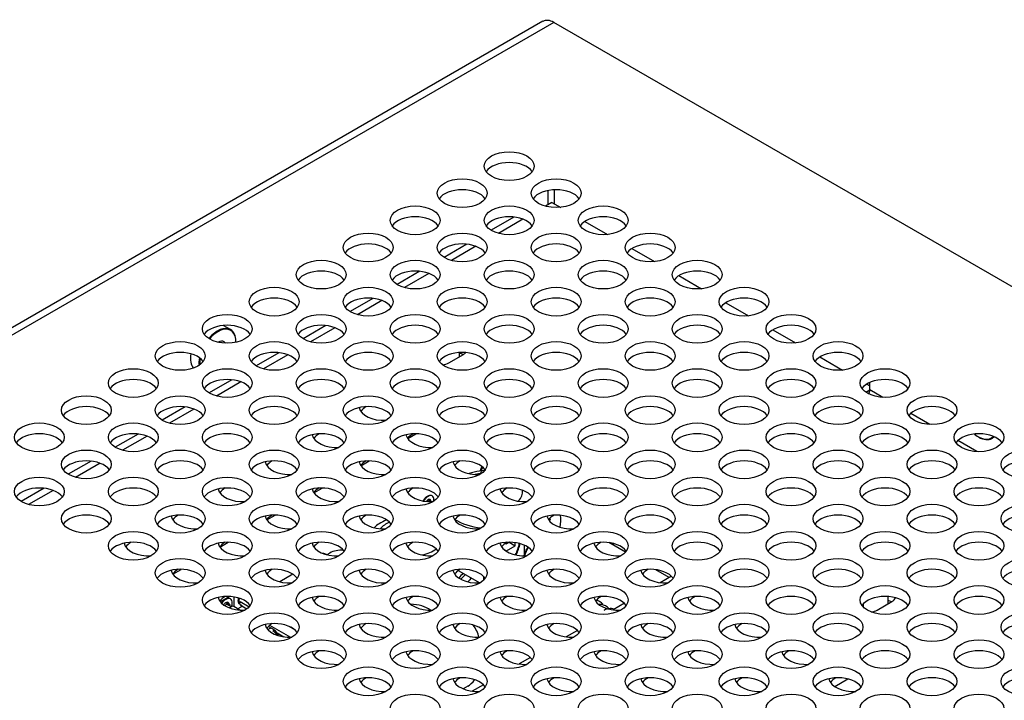
# Model space of a CAD drawing. Units: millimetres. Extents: x 0 to 594, y 0 to 420.
# Drawn here: x 432 to 455, y 131 to 148 of the extents above; entities that cross this region are included whole.
import ezdxf

# ---------------------------------------------------------------- set-up
doc = ezdxf.new("R2010")
doc.units = ezdxf.units.MM
doc.layers.add('Default', color=7, linetype='Continuous')
doc.layers.add('DV10_Default', color=7, linetype='Continuous')

# ---------------------------------------------------------------- blocks, each defined once
blk = doc.blocks.new('SE9')
at = {"layer": 'DV10_Default', "color": 7, "linetype": 'Continuous'}
for p, q in [((444.268, 147.612), (419.142, 133.105)), ((444.528, 147.586), (419.294, 133.017)), ((506.018, 112.085), (444.528, 147.586)), ((444.386, 143.536), (444.386, 143.193)), ((444.542, 143.218), (444.542, 143.555)), ((444.485, 143.25), (444.326, 143.158)), ((444.485, 143.25), (444.694, 143.13)), ((443.568, 142.896), (443.018, 142.579)), ((443.784, 142.845), (443.194, 142.505)), ((445.278, 142.793), (445.825, 142.477)), ((442.436, 142.243), (441.887, 141.926)), ((442.652, 142.192), (442.063, 141.852)), ((446.409, 142.14), (446.956, 141.824)), ((441.305, 141.59), (440.755, 141.273)), ((441.521, 141.539), (440.932, 141.199)), ((447.54, 141.486), (448.088, 141.17)), ((440.174, 140.937), (439.624, 140.619)), ((440.39, 140.886), (439.8, 140.545)), ((448.672, 140.833), (449.219, 140.517)), ((436.743, 140.185), (436.569, 140.285)), ((439.042, 140.283), (438.493, 139.966)), ((439.258, 140.232), (438.669, 139.892)), ((449.803, 140.18), (450.35, 139.864)), ((436.873, 139.884), (436.873, 139.896)), ((437.911, 139.63), (437.361, 139.313)), ((438.127, 139.579), (437.538, 139.239)), ((442.001, 139.387), (442.353, 139.59)), ((442.261, 139.537), (442.261, 139.635)), ((450.934, 139.527), (451.482, 139.211)), ((436.779, 138.977), (436.23, 138.66)), ((436.996, 138.926), (436.406, 138.586)), ((452.039, 138.679), (452.136, 138.735)), ((452.066, 138.874), (452.136, 138.833)), ((452.136, 138.735), (452.136, 138.911)), ((452.451, 138.553), (452.136, 138.735)), ((435.648, 138.324), (435.098, 138.007)), ((435.864, 138.273), (435.275, 137.933)), ((453.582, 137.9), (453.124, 138.165)), ((434.517, 137.671), (433.967, 137.353)), ((434.733, 137.62), (434.143, 137.279)), ((441.011, 137.562), (441.21, 137.677)), ((454.753, 137.604), (454.763, 137.598)), ((455.078, 137.567), (455.139, 137.602)), ((454.714, 137.247), (454.255, 137.512)), ((433.385, 137.017), (432.836, 136.7)), ((433.602, 136.966), (433.012, 136.626)), ((439.879, 136.908), (440.079, 137.024)), ((432.254, 136.364), (431.704, 136.047)), ((438.748, 136.255), (438.947, 136.37)), ((432.47, 136.313), (431.881, 135.973)), ((441.568, 136.041), (441.495, 136.083)), ((437.616, 135.602), (437.816, 135.717)), ((444.43, 135.636), (444.442, 135.601)), ((444.442, 135.601), (444.416, 135.587)), ((436.485, 134.949), (436.685, 135.064)), ((443.36, 135.037), (443.386, 135.022)), ((443.46, 135.064), (443.386, 135.022)), ((443.386, 135.022), (443.386, 135.055)), ((443.386, 134.858), (443.599, 134.981)), ((443.457, 135.062), (443.599, 134.981)), ((443.599, 134.981), (443.599, 135.054)), ((443.825, 134.735), (443.825, 134.99)), ((446.252, 134.824), (445.851, 135.055)), ((445.936, 135.007), (445.976, 135.03)), ((439.052, 134.766), (439.015, 134.788)), ((439.132, 134.804), (439.062, 134.764)), ((443.32, 134.896), (443.386, 134.858)), ((443.386, 134.847), (443.386, 134.858)), ((435.354, 134.296), (435.553, 134.411)), ((438.247, 134.293), (437.931, 134.111)), ((442.229, 134.384), (442.749, 134.083)), ((442.835, 134.244), (442.835, 134.146)), ((447.306, 134.215), (446.982, 134.402)), ((447.359, 134.246), (447.089, 134.09)), ((436.494, 133.631), (436.712, 133.757)), ((436.827, 133.745), (436.827, 133.513)), ((452.578, 133.581), (452.578, 133.755)), ((436.756, 133.508), (436.646, 133.572)), ((436.97, 133.431), (436.821, 133.517)), ((437.032, 133.523), (436.921, 133.459)), ((436.973, 133.639), (436.973, 133.596)), ((436.973, 133.639), (437.195, 133.511)), ((436.973, 133.558), (437.14, 133.461)), ((446.227, 133.593), (445.958, 133.437)), ((451.978, 133.578), (451.978, 133.506)), ((452.317, 133.43), (452.669, 133.634)), ((437.74, 132.986), (437.654, 133.036)), ((437.686, 133.064), (438.186, 132.775)), ((437.686, 133.064), (438.186, 132.775)), ((438.174, 133.027), (438.262, 132.977)), ((437.866, 132.878), (438.028, 132.785)), ((445.096, 132.939), (444.827, 132.784)), ((443.965, 132.286), (443.695, 132.131)), ((442.456, 131.595), (442.348, 131.533)), ((442.833, 131.633), (442.564, 131.477)), ((451.296, 131.587), (451.612, 131.77))]:
    blk.add_line(p, q, dxfattribs=at)
for centre, radius, start, end in [((445.62, 133.245), 0.324, 42.2022, 79.9548), ((437.429, 132.493), 0.583, 34.3484, 57.8045), ((437.522, 132.546), 0.451, 39.3639, 57.7327)]:
    blk.add_arc(centre, radius, start, end, dxfattribs=at)
for centre, major_axis, ratio, start_param, end_param in [((444.528, 147.161), (0.26, -0.45), 0.57735, 2.356194, 3.141593), ((443.453, 143.863), (0.6, 0), 0.57735, 0.386689, 2.754904), ((442.322, 143.209), (0.6, 0), 0.57735, 0.386689, 2.754904), ((444.584, 143.209), (0.6, 0), 0.57735, 0.386689, 2.754904), ((441.19, 142.556), (0.6, 0), 0.57735, 0.386689, 2.754904), ((443.453, 142.556), (0.6, 0), 0.57735, 0.386689, 2.754904), ((445.716, 142.556), (0.6, 0), 0.57735, 0.386689, 2.754904), ((440.059, 141.903), (0.6, 0), 0.57735, 0.386689, 2.754904), ((442.322, 141.903), (0.6, 0), 0.57735, 0.386689, 2.754904), ((444.584, 141.903), (0.6, 0), 0.57735, 0.386689, 2.754904), ((446.847, 141.903), (0.6, 0), 0.57735, 0.386689, 2.754904), ((438.928, 141.25), (0.6, 0), 0.57735, 0.386689, 2.754904), ((441.19, 141.25), (0.6, 0), 0.57735, 0.386689, 2.754904), ((443.453, 141.25), (0.6, 0), 0.57735, 0.386689, 2.754904), ((445.716, 141.25), (0.6, 0), 0.57735, 0.386689, 2.754904), ((447.979, 141.25), (0.6, 0), 0.57735, 0.386689, 2.754904), ((437.796, 140.597), (0.6, 0), 0.57735, 0.386689, 2.754904), ((440.059, 140.597), (0.6, 0), 0.57735, 0.386689, 2.754904), ((442.322, 140.597), (0.6, 0), 0.57735, 0.386689, 2.754904), ((444.584, 140.597), (0.6, 0), 0.57735, 0.386689, 2.754904), ((446.847, 140.597), (0.6, 0), 0.57735, 0.386689, 2.754904), ((449.11, 140.597), (0.6, 0), 0.57735, 0.386689, 2.754904), ((436.665, 139.943), (0.6, 0), 0.57735, 0.386689, 2.754904), ((436.428, 139.639), (0.315, 0.546), 0.57735, 0, 1.273702), ((436.439, 139.633), (-0.308, -0.533), 0.57735, 2.356194, 4.408783), ((436.428, 139.639), (0.315, 0.546), 0.57735, 5.497787, 6.283185), ((438.928, 139.943), (0.6, 0), 0.57735, 0.386689, 2.754904), ((441.19, 139.943), (0.6, 0), 0.57735, 0.386689, 2.754904), ((443.453, 139.943), (0.6, 0), 0.57735, 0.386689, 2.754904), ((445.716, 139.943), (0.6, 0), 0.57735, 0.386689, 2.754904), ((447.979, 139.943), (0.6, 0), 0.57735, 0.386689, 2.754904), ((450.241, 139.943), (0.6, 0), 0.57735, 0.386689, 2.754904), ((436.439, 139.633), (0.15, 0.26), 0.57735, 0, 0.7509), ((436.439, 139.633), (0.15, 0.26), 0.57735, 6.004362, 6.283185), ((436.4, 139.655), (-0.123, -0.213), 0.57735, 3.141593, 3.562253), ((435.533, 139.29), (0.6, 0), 0.57735, 0.386689, 2.754904), ((436.226, 139.756), (-0.315, -0.546), 0.57735, 5.301815, 6.077776), ((436.428, 139.639), (0.315, 0.546), 0.57735, 2.116703, 2.473316), ((436.439, 139.633), (-0.308, -0.533), 0.57735, 5.278095, 5.588453), ((437.796, 139.29), (0.6, 0), 0.57735, 0.386689, 2.754904), ((440.059, 139.29), (0.6, 0), 0.57735, 0.386689, 2.754904), ((442.322, 139.29), (0.6, 0), 0.57735, 0.386689, 2.754904), ((442.137, 139.453), (-0.305, 0), 0.57735, 3.976191, 4.293956), ((442.137, 139.714), (-0.305, 0), 0.57735, 2.356194, 2.661477), ((444.584, 139.29), (0.6, 0), 0.57735, 0.386689, 2.754904), ((446.847, 139.29), (0.6, 0), 0.57735, 0.386689, 2.754904), ((449.11, 139.29), (0.6, 0), 0.57735, 0.386689, 2.754904), ((451.373, 139.29), (0.6, 0), 0.57735, 0.386689, 2.754904), ((441.785, 139.511), (0.305, 0), 0.57735, 4.92082, 5.497787), ((434.402, 138.637), (0.6, 0), 0.57735, 0.386689, 2.754904), ((436.665, 138.637), (0.6, 0), 0.57735, 0.386689, 2.754904), ((438.928, 138.637), (0.6, 0), 0.57735, 0.386689, 2.754904), ((441.19, 138.637), (0.6, 0), 0.57735, 0.386689, 2.754904), ((443.453, 138.637), (0.6, 0), 0.57735, 0.386689, 2.754904), ((445.716, 138.637), (0.6, 0), 0.57735, 0.386689, 2.754904), ((447.979, 138.637), (0.6, 0), 0.57735, 0.386689, 2.754904), ((450.241, 138.637), (0.6, 0), 0.57735, 0.386689, 2.754904), ((452.504, 138.637), (0.6, 0), 0.57735, 0.386689, 2.754904), ((451.995, 138.653), (0.1, 0.173), 0.57735, 4.932841, 5.497787), ((433.271, 137.984), (0.6, 0), 0.57735, 0.386689, 2.754904), ((435.533, 137.984), (0.6, 0), 0.57735, 0.386689, 2.754904), ((437.796, 137.984), (0.6, 0), 0.57735, 0.386689, 2.754904), ((440.059, 137.984), (0.6, 0), 0.57735, 0.386689, 2.754904), ((440.434, 138.347), (0.6, 0), 0.57735, 3.261031, 4.800575), ((440.434, 138.086), (-0.6, 0), 0.57735, 5.497787, 5.896497), ((442.322, 137.984), (0.6, 0), 0.57735, 0.386689, 2.754904), ((444.584, 137.984), (0.6, 0), 0.57735, 0.386689, 2.754904), ((446.847, 137.984), (0.6, 0), 0.57735, 0.386689, 2.754904), ((449.11, 137.984), (0.6, 0), 0.57735, 0.386689, 2.754904), ((451.373, 137.984), (0.6, 0), 0.57735, 0.386689, 2.754904), ((453.635, 137.984), (0.6, 0), 0.57735, 0.386689, 2.754904), ((432.139, 137.331), (0.6, 0), 0.57735, 0.386689, 2.754904), ((434.402, 137.331), (0.6, 0), 0.57735, 0.386689, 2.754904), ((436.665, 137.331), (0.6, 0), 0.57735, 0.386689, 2.754904), ((438.928, 137.331), (0.6, 0), 0.57735, 0.386689, 2.754904), ((439.302, 137.694), (0.6, 0), 0.57735, 3.261031, 4.800575), ((439.302, 137.433), (-0.6, 0), 0.57735, 5.497787, 5.896497), ((441.19, 137.331), (0.6, 0), 0.57735, 0.386689, 2.754904), ((441.565, 137.694), (0.6, 0), 0.57735, 3.261031, 4.800575), ((441.565, 137.433), (-0.6, 0), 0.57735, 5.497787, 5.908925), ((443.453, 137.331), (0.6, 0), 0.57735, 0.386689, 2.754904), ((445.716, 137.331), (0.6, 0), 0.57735, 0.386689, 2.754904), ((447.979, 137.331), (0.6, 0), 0.57735, 0.386689, 2.754904), ((450.241, 137.331), (0.6, 0), 0.57735, 0.386689, 2.754904), ((452.504, 137.331), (0.6, 0), 0.57735, 0.386689, 2.754904), ((454.767, 137.331), (0.6, 0), 0.57735, 0.386689, 2.754904), ((454.753, 138.106), (-0.307, 0.533), 0.57735, 2.135643, 3.323192), ((454.763, 138.112), (0.315, -0.546), 0.57735, 5.497787, 6.283185), ((454.763, 138.112), (0.315, -0.546), 0.57735, 0, 0.175728), ((433.271, 136.677), (0.6, 0), 0.57735, 0.386689, 2.754904), ((435.533, 136.677), (0.6, 0), 0.57735, 0.386689, 2.754904), ((437.796, 136.677), (0.6, 0), 0.57735, 0.386689, 2.754904), ((438.171, 137.041), (0.6, 0), 0.57735, 3.261031, 4.800575), ((438.171, 136.78), (-0.6, 0), 0.57735, 5.497787, 5.896497), ((440.059, 136.677), (0.6, 0), 0.57735, 0.386689, 2.754904), ((440.434, 137.041), (0.6, 0), 0.57735, 3.261031, 4.800575), ((440.434, 136.78), (-0.6, 0), 0.57735, 5.497787, 5.908925), ((442.322, 136.677), (0.6, 0), 0.57735, 0.386689, 2.754904), ((442.696, 137.041), (0.6, 0), 0.57735, 3.261031, 4.800575), ((442.696, 136.78), (-0.6, 0), 0.57735, 5.497787, 5.896497), ((442.916, 136.822), (0.05, 0.0866), 0.57735, 1.770515, 2.320033), ((444.584, 136.677), (0.6, 0), 0.57735, 0.386689, 2.754904), ((446.847, 136.677), (0.6, 0), 0.57735, 0.386689, 2.754904), ((449.11, 136.677), (0.6, 0), 0.57735, 0.386689, 2.754904), ((451.373, 136.677), (0.6, 0), 0.57735, 0.386689, 2.754904), ((453.635, 136.677), (0.6, 0), 0.57735, 0.386689, 2.754904), ((455.898, 136.677), (0.6, 0), 0.57735, 0.386689, 2.754904), ((442.976, 136.279), (-0.8, 0), 0.57735, 4.93492, 5.155014), ((432.139, 136.024), (0.6, 0), 0.57735, 0.386689, 2.754904), ((434.402, 136.024), (0.6, 0), 0.57735, 0.386689, 2.754904), ((436.665, 136.024), (0.6, 0), 0.57735, 0.386689, 2.754904), ((437.04, 136.388), (0.6, 0), 0.57735, 3.261031, 4.800575), ((437.04, 136.126), (-0.6, 0), 0.57735, 5.497787, 5.896497), ((438.928, 136.024), (0.6, 0), 0.57735, 0.386689, 2.754904), ((439.302, 136.388), (0.6, 0), 0.57735, 3.261031, 4.800575), ((439.302, 136.126), (-0.6, 0), 0.57735, 5.497787, 5.908925), ((441.19, 136.024), (0.6, 0), 0.57735, 0.386689, 2.754904), ((441.565, 136.388), (0.6, 0), 0.57735, 3.261031, 4.800575), ((441.565, 136.126), (-0.6, 0), 0.57735, 5.497787, 5.896497), ((443.453, 136.024), (0.6, 0), 0.57735, 0.386689, 2.754904), ((443.828, 136.388), (0.6, 0), 0.57735, 3.261031, 4.800575), ((443.828, 136.126), (-0.6, 0), 0.57735, 5.497787, 5.896497), ((445.716, 136.024), (0.6, 0), 0.57735, 0.386689, 2.754904), ((447.979, 136.024), (0.6, 0), 0.57735, 0.386689, 2.754904), ((450.241, 136.024), (0.6, 0), 0.57735, 0.386689, 2.754904), ((452.504, 136.024), (0.6, 0), 0.57735, 0.386689, 2.754904), ((454.767, 136.024), (0.6, 0), 0.57735, 0.386689, 2.754904), ((441.502, 136.006), (0.05, 0.0866), 0.57735, 0, 1.431268), ((442.976, 136.279), (-0.8, 0), 0.57735, 2.629969, 3.224348), ((441.502, 136.006), (0.05, 0.0866), 0.57735, 5.430555, 6.283185), ((433.271, 135.371), (0.6, 0), 0.57735, 0.386689, 2.754904), ((435.533, 135.371), (0.6, 0), 0.57735, 0.386689, 2.754904), ((435.908, 135.734), (0.6, 0), 0.57735, 3.261031, 4.800575), ((435.908, 135.473), (-0.6, 0), 0.57735, 5.497787, 5.896497), ((437.796, 135.371), (0.6, 0), 0.57735, 0.386689, 2.754904), ((438.171, 135.734), (0.6, 0), 0.57735, 3.261031, 4.800575), ((438.171, 135.473), (-0.6, 0), 0.57735, 5.497787, 5.908925), ((440.059, 135.371), (0.6, 0), 0.57735, 0.386689, 2.754904), ((440.434, 135.734), (0.6, 0), 0.57735, 3.261031, 4.800575), ((440.434, 135.473), (-0.6, 0), 0.57735, 5.497787, 5.896497), ((442.322, 135.371), (0.6, 0), 0.57735, 0.386689, 2.754904), ((442.696, 135.734), (0.6, 0), 0.57735, 3.261031, 4.800575), ((442.696, 135.473), (-0.6, 0), 0.57735, 5.497787, 5.896497), ((444.584, 135.371), (0.6, 0), 0.57735, 0.386689, 2.754904), ((444.959, 135.734), (0.6, 0), 0.57735, 3.261031, 4.800575), ((444.959, 135.473), (-0.6, 0), 0.57735, 5.497787, 5.896497), ((444.277, 135.625), (-0.075, 0.555), 0.745647, 4.250409, 4.769788), ((446.847, 135.371), (0.6, 0), 0.57735, 0.386689, 2.754904), ((449.11, 135.371), (0.6, 0), 0.57735, 0.386689, 2.754904), ((451.373, 135.371), (0.6, 0), 0.57735, 0.386689, 2.754904), ((453.635, 135.371), (0.6, 0), 0.57735, 0.386689, 2.754904), ((455.898, 135.371), (0.6, 0), 0.57735, 0.386689, 2.754904), ((441.074, 135.189), (-0.8, 0), 0.57735, 5.388524, 5.830301), ((442.976, 136.034), (1.1, 0), 0.57735, 3.861515, 4.533322), ((434.402, 134.718), (0.6, 0), 0.57735, 0.386689, 2.754904), ((434.777, 135.081), (0.6, 0), 0.57735, 3.261031, 4.800575), ((434.777, 134.82), (-0.6, 0), 0.57735, 5.497787, 5.896497), ((436.665, 134.718), (0.6, 0), 0.57735, 0.386689, 2.754904), ((437.04, 135.081), (0.6, 0), 0.57735, 3.261031, 4.800575), ((437.04, 134.82), (-0.6, 0), 0.57735, 5.497787, 5.908925), ((438.928, 134.718), (0.6, 0), 0.57735, 0.386689, 2.754904), ((439.302, 135.081), (0.6, 0), 0.57735, 3.261031, 4.800575), ((439.302, 134.82), (-0.6, 0), 0.57735, 5.497787, 5.896497), ((441.19, 134.718), (0.6, 0), 0.57735, 0.386689, 2.754904), ((441.565, 135.081), (0.6, 0), 0.57735, 3.261031, 4.800575), ((441.565, 134.82), (-0.6, 0), 0.57735, 5.497787, 5.896497), ((443.453, 134.718), (0.6, 0), 0.57735, 0.386689, 2.754904), ((443.828, 135.081), (0.6, 0), 0.57735, 3.261031, 4.800575), ((443.828, 134.82), (-0.6, 0), 0.57735, 5.497787, 5.896497), ((443.316, 134.899), (0.275, 0.476), 0.57735, 4.754116, 5.306717), ((443.33, 134.891), (0.275, 0.476), 0.57735, 4.763317, 5.315454), ((444.447, 134.711), (0.5, 0.866), 0.57735, 1.63964, 1.866532), ((445.716, 134.718), (0.6, 0), 0.57735, 0.386689, 2.754904), ((446.091, 135.081), (0.6, 0), 0.57735, 3.261031, 4.800575), ((446.091, 134.82), (-0.6, 0), 0.57735, 5.497787, 5.896497), ((445.652, 135.489), (-0.28, 0.485), 0.57735, 3.144163, 3.282524), ((447.979, 134.718), (0.6, 0), 0.57735, 0.386689, 2.754904), ((450.241, 134.718), (0.6, 0), 0.57735, 0.386689, 2.754904), ((452.504, 134.718), (0.6, 0), 0.57735, 0.386689, 2.754904), ((454.767, 134.718), (0.6, 0), 0.57735, 0.386689, 2.754904), ((438.915, 134.615), (-0.1, -0.173), 0.57735, 3.141593, 3.586806), ((439.415, 134.641), (0.4, 0), 0.57735, 1.442362, 2.356194), ((441.074, 135.189), (-0.8, 0), 0.57735, 1.930424, 2.468436), ((435.533, 134.065), (0.6, 0), 0.57735, 0.386689, 2.754904), ((435.908, 134.428), (0.6, 0), 0.57735, 3.261031, 4.800575), ((435.908, 134.167), (-0.6, 0), 0.57735, 5.497787, 5.908925), ((437.796, 134.065), (0.6, 0), 0.57735, 0.386689, 2.754904), ((438.171, 134.428), (0.6, 0), 0.57735, 3.261031, 4.800575), ((438.171, 134.167), (-0.6, 0), 0.57735, 5.497787, 5.896497), ((440.059, 134.065), (0.6, 0), 0.57735, 0.386689, 2.754904), ((440.434, 134.428), (0.6, 0), 0.57735, 3.261031, 4.800575), ((440.434, 134.167), (-0.6, 0), 0.57735, 5.497787, 5.896497), ((442.322, 134.065), (0.6, 0), 0.57735, 0.386689, 2.754904), ((442.696, 134.428), (0.6, 0), 0.57735, 3.261031, 4.800575), ((442.696, 134.167), (-0.6, 0), 0.57735, 5.497787, 5.896497), ((442.572, 133.671), (-0.5, -0.866), 0.57735, 4.250682, 4.413118), ((442.605, 133.652), (0.483, 0.837), 0.57735, 1.091856, 1.261741), ((442.772, 133.556), (0.5, 0.866), 0.57735, 1.109089, 1.240747), ((444.584, 134.065), (0.6, 0), 0.57735, 0.386689, 2.754904), ((444.959, 134.428), (0.6, 0), 0.57735, 3.261031, 4.800575), ((444.959, 134.167), (-0.6, 0), 0.57735, 5.497787, 5.896497), ((446.847, 134.065), (0.6, 0), 0.57735, 0.386689, 2.754904), ((447.222, 134.428), (0.6, 0), 0.57735, 3.261031, 4.800575), ((447.222, 134.167), (-0.6, 0), 0.57735, 5.497787, 5.896497), ((449.11, 134.065), (0.6, 0), 0.57735, 0.386689, 2.754904), ((451.373, 134.065), (0.6, 0), 0.57735, 0.386689, 2.754904), ((453.635, 134.065), (0.6, 0), 0.57735, 0.386689, 2.754904), ((455.898, 134.065), (0.6, 0), 0.57735, 0.386689, 2.754904), ((436.665, 133.411), (0.6, 0), 0.57735, 0.386689, 2.754904), ((437.04, 133.775), (0.6, 0), 0.57735, 3.261031, 4.800575), ((437.04, 133.514), (-0.6, 0), 0.57735, 5.497787, 5.896497), ((438.928, 133.411), (0.6, 0), 0.57735, 0.386689, 2.754904), ((439.302, 133.775), (0.6, 0), 0.57735, 3.261031, 4.800575), ((439.302, 133.514), (-0.6, 0), 0.57735, 5.497787, 5.896497), ((441.19, 133.411), (0.6, 0), 0.57735, 0.386689, 2.754904), ((441.565, 133.775), (0.6, 0), 0.57735, 3.261031, 4.800575), ((441.565, 133.514), (-0.6, 0), 0.57735, 5.497787, 5.896497), ((443.453, 133.411), (0.6, 0), 0.57735, 0.386689, 2.754904), ((443.828, 133.775), (0.6, 0), 0.57735, 3.261031, 4.800575), ((443.828, 133.514), (-0.6, 0), 0.57735, 5.497787, 5.896497), ((445.716, 133.411), (0.6, 0), 0.57735, 0.386689, 2.754904), ((446.091, 133.775), (0.6, 0), 0.57735, 3.261031, 4.800575), ((446.091, 133.514), (-0.6, 0), 0.57735, 5.497787, 5.896497), ((447.979, 133.411), (0.6, 0), 0.57735, 0.386689, 2.754904), ((448.353, 133.775), (0.6, 0), 0.57735, 3.261031, 4.800575), ((448.353, 133.514), (-0.6, 0), 0.57735, 5.497787, 5.896497), ((450.241, 133.411), (0.6, 0), 0.57735, 0.386689, 2.754904), ((452.504, 133.411), (0.6, 0), 0.57735, 0.386689, 2.754904), ((452.454, 133.758), (-0.305, 0), 0.57735, 2.356194, 2.960875), ((454.767, 133.411), (0.6, 0), 0.57735, 0.386689, 2.754904), ((436.63, 133.507), (0.06, 0.104), 0.57735, 0, 1.45476), ((436.651, 133.477), (-0.06, -0.104), 0.57735, 2.300524, 4.472394), ((436.63, 133.507), (0.06, 0.104), 0.57735, 5.270854, 6.283185), ((436.615, 133.497), (-0.06, -0.104), 0.57735, 2.356194, 2.842527), ((436.761, 133.413), (0.06, 0.104), 0.57735, 0, 1.232921), ((441.056, 133.204), (-0.635, 0), 0.57735, 3.800392, 4.67308), ((445.556, 133.282), (-0.155, -0.269), 0.57735, 3.348223, 3.639338), ((452.454, 133.497), (-0.305, 0), 0.57735, 3.976191, 4.293956), ((452.102, 133.555), (0.305, 0), 0.57735, 4.950186, 5.497787), ((437.796, 132.758), (0.6, 0), 0.57735, 0.387674, 2.754904), ((438.171, 133.122), (0.6, 0), 0.57735, 3.261031, 4.800575), ((438.171, 132.86), (-0.6, 0), 0.57735, 5.497787, 5.896497), ((440.059, 132.758), (0.6, 0), 0.57735, 0.386689, 2.754904), ((440.434, 133.122), (0.6, 0), 0.57735, 3.261031, 4.800575), ((440.434, 132.86), (-0.6, 0), 0.57735, 5.497787, 5.896497), ((442.322, 132.758), (0.6, 0), 0.57735, 0.386689, 2.754904), ((442.696, 133.122), (0.6, 0), 0.57735, 3.261031, 4.800575), ((442.696, 132.86), (-0.6, 0), 0.57735, 5.497787, 5.896497), ((442.399, 132.853), (-0.24, 0.416), 0.57735, 4.213282, 4.904823), ((444.584, 132.758), (0.6, 0), 0.57735, 0.386689, 2.754904), ((444.959, 133.122), (0.6, 0), 0.57735, 3.261031, 4.800575), ((444.959, 132.86), (-0.6, 0), 0.57735, 5.497787, 5.896497), ((446.847, 132.758), (0.6, 0), 0.57735, 0.386689, 2.754904), ((447.222, 133.122), (0.6, 0), 0.57735, 3.261031, 4.800575), ((447.222, 132.86), (-0.6, 0), 0.57735, 5.497787, 5.896497), ((449.11, 132.758), (0.6, 0), 0.57735, 0.386689, 2.754904), ((449.485, 133.122), (0.6, 0), 0.57735, 3.261031, 4.800575), ((449.485, 132.86), (-0.6, 0), 0.57735, 5.497787, 5.896497), ((451.373, 132.758), (0.6, 0), 0.57735, 0.386689, 2.754904), ((453.635, 132.758), (0.6, 0), 0.57735, 0.386689, 2.754904), ((455.898, 132.758), (0.6, 0), 0.57735, 0.386689, 2.754904), ((437.68, 132.882), (0.06, 0.104), 0.57735, 0.000019, 1.189463), ((438.928, 132.105), (0.6, 0), 0.57735, 0.386689, 2.754904), ((439.302, 132.468), (0.6, 0), 0.57735, 3.261031, 4.800575), ((439.302, 132.207), (-0.6, 0), 0.57735, 5.497787, 5.896497), ((441.19, 132.105), (0.6, 0), 0.57735, 0.386689, 2.754904), ((441.565, 132.468), (0.6, 0), 0.57735, 3.261031, 4.800575), ((441.565, 132.207), (-0.6, 0), 0.57735, 5.497787, 5.896497), ((443.453, 132.105), (0.6, 0), 0.57735, 0.386689, 2.754904), ((443.828, 132.468), (0.6, 0), 0.57735, 3.261031, 4.800575), ((443.828, 132.207), (-0.6, 0), 0.57735, 5.497787, 5.896497), ((445.716, 132.105), (0.6, 0), 0.57735, 0.386689, 2.754904), ((446.091, 132.468), (0.6, 0), 0.57735, 3.261031, 4.800575), ((446.091, 132.207), (-0.6, 0), 0.57735, 5.497787, 5.896497), ((447.979, 132.105), (0.6, 0), 0.57735, 0.386689, 2.754904), ((448.353, 132.468), (0.6, 0), 0.57735, 3.261031, 4.800575), ((448.353, 132.207), (-0.6, 0), 0.57735, 5.497787, 5.896497), ((450.241, 132.105), (0.6, 0), 0.57735, 0.386689, 2.754904), ((450.616, 132.468), (0.6, 0), 0.57735, 3.261031, 4.800575), ((450.616, 132.207), (-0.6, 0), 0.57735, 5.497787, 5.896497), ((452.504, 132.105), (0.6, 0), 0.57735, 0.386689, 2.754904), ((454.767, 132.105), (0.6, 0), 0.57735, 0.386689, 2.754904), ((440.059, 131.452), (0.6, 0), 0.57735, 0.386689, 2.754904), ((440.434, 131.815), (0.6, 0), 0.57735, 3.261031, 4.800575), ((440.434, 131.554), (-0.6, 0), 0.57735, 5.497787, 5.896497), ((442.322, 131.452), (0.6, 0), 0.57735, 0.386689, 2.754904), ((442.696, 131.815), (0.6, 0), 0.57735, 3.261031, 4.800575), ((442.696, 131.554), (-0.6, 0), 0.57735, 5.497787, 5.896497), ((442.456, 131.922), (-0.2, -0.346), 0.57735, 0.785398, 1.408399), ((444.584, 131.452), (0.6, 0), 0.57735, 0.386689, 2.754904), ((444.959, 131.815), (0.6, 0), 0.57735, 3.261031, 4.800575), ((444.959, 131.554), (-0.6, 0), 0.57735, 5.497787, 5.896497), ((446.847, 131.452), (0.6, 0), 0.57735, 0.386689, 2.754904), ((447.222, 131.815), (0.6, 0), 0.57735, 3.261031, 4.800575), ((447.222, 131.554), (-0.6, 0), 0.57735, 5.497787, 5.896497), ((449.11, 131.452), (0.6, 0), 0.57735, 0.386689, 2.754904), ((449.485, 131.815), (0.6, 0), 0.57735, 3.261031, 4.800575), ((449.485, 131.554), (-0.6, 0), 0.57735, 5.497787, 5.896497), ((451.373, 131.452), (0.6, 0), 0.57735, 0.386689, 2.754904), ((451.747, 131.815), (0.6, 0), 0.57735, 3.261031, 4.800575), ((451.747, 131.554), (-0.6, 0), 0.57735, 5.497787, 5.896497), ((453.635, 131.452), (0.6, 0), 0.57735, 0.386689, 2.754904), ((455.898, 131.452), (0.6, 0), 0.57735, 0.386689, 2.754904)]:
    blk.add_ellipse(centre, major_axis=major_axis, ratio=ratio, start_param=start_param, end_param=end_param, dxfattribs=at)
for centre in [(443.453, 144.124), (442.322, 143.471), (444.584, 143.471), (441.19, 142.818), (443.453, 142.818), (445.716, 142.818), (440.059, 142.164), (442.322, 142.164), (444.584, 142.164), (446.847, 142.164), (438.928, 141.511), (441.19, 141.511), (443.453, 141.511), (445.716, 141.511), (447.979, 141.511), (437.796, 140.858), (440.059, 140.858), (442.322, 140.858), (444.584, 140.858), (446.847, 140.858), (449.11, 140.858), (436.665, 140.205), (438.928, 140.205), (441.19, 140.205), (443.453, 140.205), (445.716, 140.205), (447.979, 140.205), (450.241, 140.205), (435.533, 139.552), (437.796, 139.552), (440.059, 139.552), (442.322, 139.552), (444.584, 139.552), (446.847, 139.552), (449.11, 139.552), (451.373, 139.552), (434.402, 138.898), (436.665, 138.898), (438.928, 138.898), (441.19, 138.898), (443.453, 138.898), (445.716, 138.898), (447.979, 138.898), (450.241, 138.898), (452.504, 138.898), (433.271, 138.245), (435.533, 138.245), (437.796, 138.245), (440.059, 138.245), (442.322, 138.245), (444.584, 138.245), (446.847, 138.245), (449.11, 138.245), (451.373, 138.245), (453.635, 138.245), (432.139, 137.592), (434.402, 137.592), (436.665, 137.592), (438.928, 137.592), (441.19, 137.592), (443.453, 137.592), (445.716, 137.592), (447.979, 137.592), (450.241, 137.592), (452.504, 137.592), (454.767, 137.592), (433.271, 136.939), (435.533, 136.939), (437.796, 136.939), (440.059, 136.939), (442.322, 136.939), (444.584, 136.939), (446.847, 136.939), (449.11, 136.939), (451.373, 136.939), (453.635, 136.939), (455.898, 136.939), (432.139, 136.286), (434.402, 136.286), (436.665, 136.286), (438.928, 136.286), (441.19, 136.286), (443.453, 136.286), (445.716, 136.286), (447.979, 136.286), (450.241, 136.286), (452.504, 136.286), (454.767, 136.286), (433.271, 135.632), (435.533, 135.632), (437.796, 135.632), (440.059, 135.632), (442.322, 135.632), (444.584, 135.632), (446.847, 135.632), (449.11, 135.632), (451.373, 135.632), (453.635, 135.632), (455.898, 135.632), (434.402, 134.979), (436.665, 134.979), (438.928, 134.979), (441.19, 134.979), (443.453, 134.979), (445.716, 134.979), (447.979, 134.979), (450.241, 134.979), (452.504, 134.979), (454.767, 134.979), (435.533, 134.326), (437.796, 134.326), (440.059, 134.326), (442.322, 134.326), (444.584, 134.326), (446.847, 134.326), (449.11, 134.326), (451.373, 134.326), (453.635, 134.326), (455.898, 134.326), (436.665, 133.673), (438.928, 133.673), (441.19, 133.673), (443.453, 133.673), (445.716, 133.673), (447.979, 133.673), (450.241, 133.673), (452.504, 133.673), (454.767, 133.673), (437.796, 133.02), (440.059, 133.02), (442.322, 133.02), (444.584, 133.02), (446.847, 133.02), (449.11, 133.02), (451.373, 133.02), (453.635, 133.02), (455.898, 133.02), (438.928, 132.366), (441.19, 132.366), (443.453, 132.366), (445.716, 132.366), (447.979, 132.366), (450.241, 132.366), (452.504, 132.366), (454.767, 132.366), (440.059, 131.713), (442.322, 131.713), (444.584, 131.713), (446.847, 131.713), (449.11, 131.713), (451.373, 131.713), (453.635, 131.713), (455.898, 131.713), (441.19, 131.06), (443.453, 131.06), (445.716, 131.06), (447.979, 131.06), (450.241, 131.06), (452.504, 131.06), (454.767, 131.06)]:
    blk.add_ellipse(centre, major_axis=(0.6, 0), ratio=0.57735, dxfattribs=at)
for points, knots in [([(442.763, 136.778), (442.764, 136.791), (442.767, 136.804), (442.777, 136.838), (442.786, 136.858), (442.796, 136.877)], [0, 0, 0, 0, 0.402628, 0.402628, 1, 1, 1, 1]), ([(442.809, 136.867), (442.799, 136.848), (442.791, 136.829), (442.778, 136.785), (442.775, 136.762), (442.775, 136.741)], [0, 0, 0, 0, 0.445327, 0.445327, 1, 1, 1, 1]), ([(442.881, 136.793), (442.833, 136.79), (442.698, 136.777), (442.569, 136.747), (442.489, 136.721)], [0, 0, 0, 0, 0.352484, 1, 1, 1, 1]), ([(441.381, 136.06), (441.383, 136.064), (441.386, 136.068), (441.401, 136.095), (441.416, 136.116), (441.451, 136.152), (441.469, 136.167), (441.507, 136.188), (441.525, 136.195), (441.55, 136.197), (441.558, 136.197), (441.566, 136.195)], [0, 0, 0, 0, 0.047583, 0.047583, 0.320899, 0.320899, 0.594215, 0.594215, 0.867531, 0.867531, 1, 1, 1, 1]), ([(441.643, 136.088), (441.643, 136.109), (441.64, 136.128), (441.625, 136.16), (441.615, 136.172), (441.589, 136.187), (441.573, 136.19), (441.539, 136.186), (441.521, 136.18), (441.483, 136.158), (441.465, 136.144), (441.431, 136.107), (441.415, 136.087), (441.401, 136.061), (441.399, 136.059), (441.398, 136.056)], [0, 0, 0, 0, 0.1636699, 0.1636699, 0.3273399, 0.3273399, 0.4910098, 0.4910098, 0.6546798, 0.6546798, 0.8183497, 0.8183497, 0.9820197, 0.9820197, 1, 1, 1, 1]), ([(441.629, 136.096), (441.629, 136.095), (441.629, 136.093), (441.629, 136.09), (441.629, 136.075), (441.627, 136.061), (441.624, 136.047)], [0, 0, 0, 0, 0.068704, 0.137408, 0.137408, 1, 1, 1, 1]), ([(440.501, 135.6), (440.438, 135.574), (440.333, 135.521), (440.242, 135.454), (440.207, 135.422)], [0, 0, 0, 0, 0.571644, 1, 1, 1, 1]), ([(443.811, 134.741), (443.824, 134.778), (443.851, 134.847), (443.883, 134.911), (443.9, 134.94)], [0, 0, 0, 0, 0.544021, 1, 1, 1, 1]), ([(436.786, 133.597), (436.786, 133.621), (436.782, 133.642), (436.766, 133.677), (436.755, 133.69), (436.725, 133.706), (436.709, 133.71), (436.671, 133.706), (436.651, 133.699), (436.609, 133.675), (436.589, 133.659), (436.558, 133.626), (436.546, 133.611), (436.536, 133.596)], [0, 0, 0, 0, 0.176583, 0.176583, 0.353166, 0.353166, 0.529749, 0.529749, 0.706333, 0.706333, 0.882916, 0.882916, 1, 1, 1, 1]), ([(436.773, 133.518), (436.773, 133.52), (436.773, 133.521), (436.782, 133.548), (436.786, 133.573), (436.786, 133.597)], [0, 0, 0, 0, 0.03972, 0.03972, 1, 1, 1, 1]), ([(436.952, 133.58), (436.948, 133.586), (436.944, 133.592), (436.934, 133.614), (436.931, 133.632), (436.931, 133.67), (436.933, 133.688), (436.938, 133.706)], [0, 0, 0, 0, 0.203931, 0.203931, 0.638168, 0.638168, 1, 1, 1, 1]), ([(436.953, 133.703), (436.947, 133.682), (436.945, 133.663), (436.945, 133.624), (436.948, 133.606), (436.962, 133.576), (436.971, 133.565), (436.991, 133.553), (436.998, 133.551), (437.006, 133.549)], [0, 0, 0, 0, 0.261991, 0.261991, 0.552093, 0.552093, 0.842195, 0.842195, 1, 1, 1, 1]), ([(445.71, 133.57), (445.689, 133.595), (445.639, 133.633), (445.582, 133.657), (445.555, 133.664)], [0, 0, 0, 0, 0.537458, 1, 1, 1, 1]), ([(445.979, 133.453), (445.958, 133.459), (445.904, 133.469), (445.815, 133.46), (445.76, 133.435), (445.73, 133.42)], [0, 0, 0, 0, 0.253027, 0.636109, 1, 1, 1, 1])]:
    blk.add_open_spline(points, degree=3, knots=knots, dxfattribs=at)

msp = doc.modelspace()

# ---------------------------------------------------------------- block references
at = {"layer": 'Default'}
msp.add_blockref('SE9', (0, 0), dxfattribs=at)

doc.saveas('drawing.dxf')
